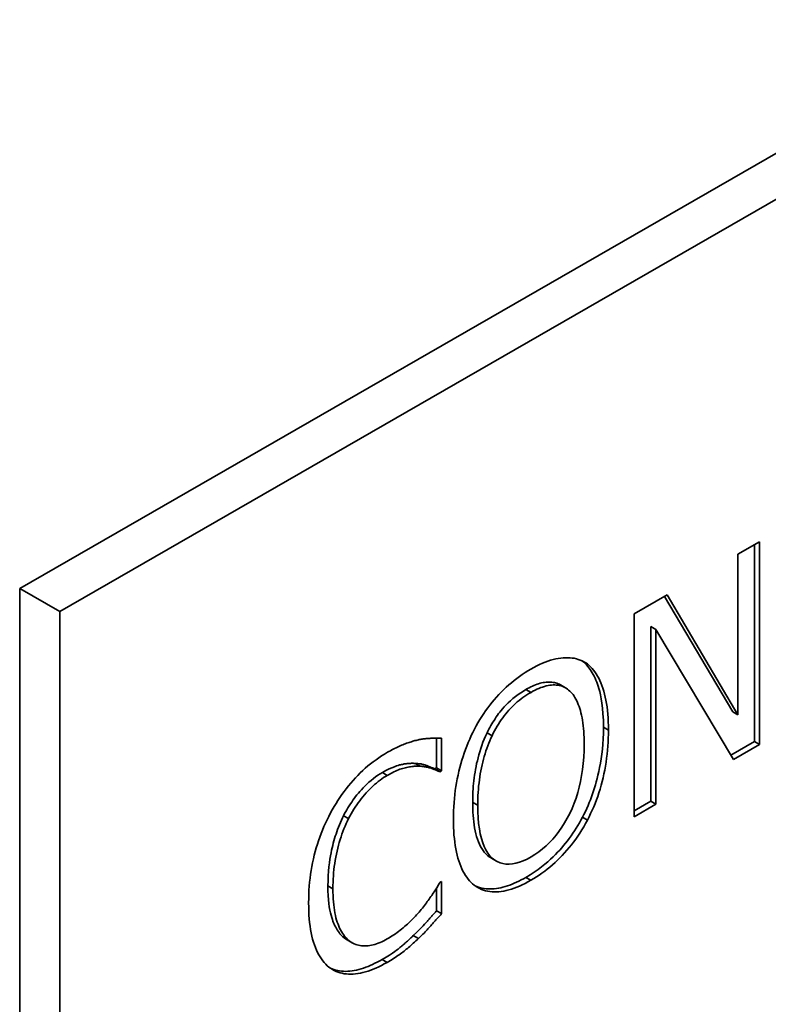
# Paper-space layout 'Sheet_1' of a CAD drawing. Units: millimetres. Extents: x 12 to 829, y 13 to 581.
# Drawn here: x 789 to 790, y 466 to 467 of the extents above; entities that cross this region are included whole.
import ezdxf

# ---------------------------------------------------------------- set-up
doc = ezdxf.new("R2010")
doc.units = ezdxf.units.MM
doc.layers.add('Visible Edges(OMA)', color=7, linetype='Continuous', lineweight=35)
doc.layers.add('Visible Tangent Edges(OMA)', color=7, linetype='Continuous', lineweight=35)

psp = doc.layouts.new('Sheet_1')

# ---------------------------------------------------------------- linework, layer by layer
at = {"layer": 'Visible Edges(OMA)'}
for p, q in [((789.0127, 466.2745), (792.5483, 468.3105)), ((789.0693, 466.2419), (792.6048, 468.2779)), ((790.0262, 466.3229), (790.0569, 466.3405)), ((790.0569, 466.3405), (790.0569, 466.0544)), ((790.0498, 466.3365), (790.0498, 466.0585)), ((790.0262, 466.0963), (790.0262, 466.3229)), ((789.0693, 466.2419), (789.0127, 466.2745)), ((789.0127, 465.0482), (789.0127, 466.2745)), ((789.8798, 466.2386), (789.9265, 466.2655)), ((789.923, 466.2635), (790.0191, 466.1004)), ((789.9265, 466.2655), (790.0262, 466.0963)), ((789.0693, 465.0156), (789.0693, 466.2419)), ((789.8798, 465.9524), (789.8798, 466.2386)), ((789.9105, 466.2168), (789.9034, 466.2209)), ((789.9034, 466.2209), (789.9034, 465.9742)), ((790.02, 466.0332), (789.9105, 466.2168)), ((789.9105, 466.2168), (789.9105, 465.9701)), ((789.8063, 466.1725), (789.8069, 466.1721)), ((789.814, 466.168), (789.8069, 466.1721)), ((789.7831, 466.1343), (789.776, 466.1384)), ((790.0262, 466.0963), (790.0191, 466.1004)), ((789.6012, 466.0633), (789.6012, 466.0213)), ((789.6082, 466.0632), (789.6082, 466.0173)), ((790.0498, 466.0585), (790.0164, 466.0392)), ((790.0569, 466.0544), (790.02, 466.0332)), ((790.0569, 466.0544), (790.0498, 466.0585)), ((789.6012, 466.0213), (789.5986, 466.0198)), ((789.6056, 466.0158), (789.5986, 466.0198)), ((789.6082, 466.0173), (789.6012, 466.0213)), ((789.6082, 466.0173), (789.6056, 466.0158)), ((789.9034, 465.9742), (789.8798, 465.9606)), ((789.9105, 465.9701), (789.8798, 465.9524)), ((789.9105, 465.9701), (789.9034, 465.9742)), ((789.4769, 465.9497), (789.4698, 465.9538)), ((789.6856, 465.8897), (789.6785, 465.8938)), ((789.6012, 465.8519), (789.6012, 465.8196)), ((789.6058, 465.8596), (789.6082, 465.861)), ((789.6082, 465.861), (789.6082, 465.8155)), ((789.6082, 465.8155), (789.6012, 465.8196)), ((789.5754, 465.7804), (789.5683, 465.7844)), ((789.4819, 465.7744), (789.4748, 465.7785))]:
    psp.add_line(p, q, dxfattribs=at)
at = {"layer": 'Visible Edges(OMA)', "flags": 128}
for points in [[(789.7342, 466.1608), (789.7384, 466.1631), (789.7425, 466.1652), (789.7465, 466.1672), (789.7505, 466.169), (789.7544, 466.1706), (789.7582, 466.172), (789.762, 466.1733), (789.7657, 466.1743), (789.7693, 466.1752), (789.7728, 466.1759), (789.7763, 466.1764), (789.7797, 466.1768), (789.7831, 466.1769), (789.7863, 466.1769), (789.7895, 466.1768), (789.7925, 466.1764), (789.7955, 466.176), (789.7984, 466.1753), (789.8012, 466.1745), (789.804, 466.1735), (789.8066, 466.1724), (789.8092, 466.1711), (789.8116, 466.1696), (789.814, 466.168)], [(789.8069, 466.1721), (789.809, 466.1704), (789.8109, 466.1686), (789.8128, 466.1667), (789.8145, 466.1647), (789.8162, 466.1626), (789.8178, 466.1604), (789.8194, 466.1581), (789.8209, 466.1557), (789.8222, 466.1532), (789.8236, 466.1507), (789.8248, 466.148), (789.826, 466.1453), (789.8271, 466.1425), (789.8282, 466.1397), (789.8292, 466.1367), (789.8302, 466.1332), (789.8314, 466.1291), (789.8325, 466.1244), (789.8335, 466.1188), (789.8345, 466.1125), (789.8354, 466.1054), (789.836, 466.0975), (789.8365, 466.0886), (789.8366, 466.0788)], [(789.6546, 466.0762), (789.657, 466.0807), (789.6595, 466.0851), (789.6622, 466.0895), (789.6648, 466.0937), (789.6676, 466.0979), (789.6704, 466.102), (789.6734, 466.1061), (789.6764, 466.11), (789.6795, 466.1139), (789.6826, 466.1176), (789.6859, 466.1213), (789.6892, 466.125), (789.6926, 466.1285), (789.696, 466.1319), (789.6995, 466.1353), (789.7031, 466.1385), (789.7068, 466.1416), (789.7105, 466.1446), (789.7143, 466.1476), (789.7181, 466.1504), (789.7221, 466.1531), (789.726, 466.1558), (789.7301, 466.1583), (789.7342, 466.1608)], [(789.814, 466.168), (789.8163, 466.1661), (789.8185, 466.164), (789.8206, 466.1618), (789.8227, 466.1593), (789.8246, 466.1567), (789.8265, 466.154), (789.8283, 466.151), (789.83, 466.1479), (789.8316, 466.1446), (789.8331, 466.1412), (789.8345, 466.1375), (789.8359, 466.1337), (789.8371, 466.1298), (789.8383, 466.1256), (789.8393, 466.1213), (789.8402, 466.1168), (789.841, 466.1122), (789.8417, 466.1073), (789.8423, 466.1023), (789.8428, 466.0971), (789.8432, 466.0918), (789.8435, 466.0863), (789.8436, 466.0806), (789.8437, 466.0747)], [(789.776, 466.1384), (789.7744, 466.1393), (789.7727, 466.14), (789.771, 466.1407), (789.7692, 466.1413), (789.7674, 466.1417), (789.7656, 466.1421), (789.7637, 466.1423), (789.7617, 466.1425), (789.7597, 466.1425), (789.7577, 466.1425), (789.7557, 466.1423), (789.7536, 466.142), (789.7515, 466.1417), (789.7493, 466.1412), (789.7472, 466.1407), (789.745, 466.14), (789.7429, 466.1393), (789.7407, 466.1385), (789.7385, 466.1376), (789.7363, 466.1366), (789.734, 466.1356), (789.7318, 466.1345), (789.7296, 466.1333), (789.7273, 466.132)], [(789.7273, 466.132), (789.7236, 466.1298), (789.7199, 466.1274), (789.7162, 466.1248), (789.7125, 466.1221), (789.7089, 466.1192), (789.7053, 466.1161), (789.7021, 466.1131), (789.6992, 466.1102), (789.6966, 466.1074), (789.6943, 466.1048), (789.6923, 466.1024), (789.6904, 466.1001), (789.6887, 466.0979), (789.687, 466.0956), (789.6854, 466.0932), (789.6838, 466.0908), (789.6822, 466.0884), (789.6807, 466.086), (789.6792, 466.0835), (789.6777, 466.081), (789.6763, 466.0784), (789.675, 466.0759), (789.6737, 466.0733), (789.6724, 466.0707)], [(789.7892, 466.1298), (789.7875, 466.1312), (789.7858, 466.1326), (789.784, 466.1338), (789.7822, 466.1348), (789.7803, 466.1357), (789.7783, 466.1365), (789.7763, 466.1372), (789.7743, 466.1377), (789.7722, 466.1381), (789.77, 466.1383), (789.7678, 466.1384), (789.7655, 466.1384), (789.7632, 466.1383), (789.7608, 466.138), (789.7584, 466.1376), (789.7559, 466.137), (789.7534, 466.1363), (789.7508, 466.1355), (789.7482, 466.1346), (789.7455, 466.1335), (789.7428, 466.1323), (789.7401, 466.131), (789.7372, 466.1295), (789.7344, 466.1279)], [(789.8094, 466.055), (789.8094, 466.0596), (789.8093, 466.0641), (789.8091, 466.0685), (789.8088, 466.0728), (789.8085, 466.0769), (789.8081, 466.0809), (789.8076, 466.0848), (789.807, 466.0885), (789.8064, 466.0921), (789.8057, 466.0956), (789.8049, 466.0989), (789.8041, 466.1021), (789.8032, 466.1052), (789.8022, 466.1081), (789.8012, 466.1109), (789.8001, 466.1136), (789.7989, 466.1161), (789.7977, 466.1184), (789.7964, 466.1207), (789.7951, 466.1228), (789.7937, 466.1247), (789.7922, 466.1266), (789.7907, 466.1282), (789.7892, 466.1298)], [(789.7344, 466.1279), (789.7315, 466.1262), (789.7286, 466.1244), (789.7257, 466.1225), (789.723, 466.1206), (789.7203, 466.1186), (789.7177, 466.1165), (789.7151, 466.1144), (789.7126, 466.1122), (789.7101, 466.1099), (789.7077, 466.1076), (789.7054, 466.1052), (789.7031, 466.1027), (789.7009, 466.1002), (789.6987, 466.0976), (789.6966, 466.0949), (789.6945, 466.0921), (789.6925, 466.0892), (789.6905, 466.0862), (789.6885, 466.0832), (789.6866, 466.08), (789.6848, 466.0768), (789.6829, 466.0735), (789.6812, 466.0701), (789.6794, 466.0666)], [(789.6249, 465.9487), (789.6249, 465.9547), (789.6251, 465.9606), (789.6254, 465.9664), (789.6258, 465.9722), (789.6262, 465.9779), (789.6268, 465.9836), (789.6275, 465.9892), (789.6283, 465.9948), (789.6292, 466.0003), (789.6303, 466.0057), (789.6314, 466.0111), (789.6326, 466.0165), (789.6339, 466.0217), (789.6354, 466.027), (789.6369, 466.0321), (789.6385, 466.0372), (789.6402, 466.0423), (789.642, 466.0473), (789.6438, 466.0522), (789.6458, 466.0571), (789.6479, 466.062), (789.65, 466.0668), (789.6522, 466.0715), (789.6546, 466.0762)], [(789.8366, 466.0788), (789.8365, 466.0705), (789.8362, 466.0625), (789.8357, 466.0549), (789.8351, 466.0476), (789.8343, 466.0407), (789.8334, 466.034), (789.8324, 466.0278), (789.8313, 466.0219), (789.8301, 466.0163), (789.8289, 466.0111), (789.8277, 466.0062), (789.8265, 466.0017), (789.8254, 465.9975), (789.8241, 465.9932), (789.8228, 465.989), (789.8213, 465.9848), (789.8198, 465.9806), (789.8183, 465.9764), (789.8166, 465.9722), (789.8149, 465.9681), (789.813, 465.9639), (789.8111, 465.9598), (789.8091, 465.9556), (789.8069, 465.9515)], [(789.8437, 466.0747), (789.8436, 466.0689), (789.8435, 466.0632), (789.8432, 466.0575), (789.8429, 466.0518), (789.8424, 466.0461), (789.8418, 466.0405), (789.8411, 466.0349), (789.8403, 466.0293), (789.8394, 466.0238), (789.8384, 466.0183), (789.8373, 466.0128), (789.8361, 466.0074), (789.8348, 466.002), (789.8334, 465.9967), (789.8318, 465.9914), (789.8302, 465.9862), (789.8285, 465.9811), (789.8268, 465.9761), (789.8249, 465.9712), (789.8229, 465.9663), (789.8208, 465.9615), (789.8186, 465.9567), (789.8164, 465.9521), (789.814, 465.9475)], [(789.5318, 466.0433), (789.5339, 466.0445), (789.5359, 466.0456), (789.538, 466.0467), (789.54, 466.0477), (789.5419, 466.0487), (789.5439, 466.0497), (789.5458, 466.0506), (789.5477, 466.0515), (789.5496, 466.0524), (789.5515, 466.0532), (789.5534, 466.0539), (789.5552, 466.0547), (789.557, 466.0553), (789.5588, 466.056), (789.5606, 466.0566), (789.5623, 466.0572), (789.564, 466.0578), (789.5657, 466.0583), (789.5674, 466.0588), (789.569, 466.0593), (789.5706, 466.0598), (789.5722, 466.0602), (789.5738, 466.0606), (789.5754, 466.0609)], [(789.5754, 466.0609), (789.5767, 466.0612), (789.578, 466.0614), (789.5794, 466.0617), (789.5807, 466.0619), (789.5821, 466.0621), (789.5835, 466.0623), (789.5848, 466.0624), (789.5862, 466.0626), (789.5876, 466.0627), (789.5889, 466.0628), (789.5903, 466.0629), (789.5917, 466.063), (789.5931, 466.0631), (789.5945, 466.0632), (789.5959, 466.0632), (789.5972, 466.0633), (789.5986, 466.0633), (789.6, 466.0633), (789.6014, 466.0633), (789.6028, 466.0633), (789.6041, 466.0633), (789.6055, 466.0633), (789.6069, 466.0632), (789.6082, 466.0632)], [(789.6724, 466.0707), (789.6703, 466.0663), (789.6684, 466.0618), (789.6666, 466.0574), (789.665, 466.053), (789.6635, 466.0486), (789.6621, 466.0442), (789.6609, 466.0399), (789.6597, 466.0357), (789.6587, 466.0314), (789.6577, 466.0273), (789.6569, 466.0232), (789.6561, 466.0192), (789.6554, 466.0152), (789.6548, 466.0112), (789.6543, 466.0072), (789.6538, 466.0032), (789.6534, 465.9993), (789.653, 465.9954), (789.6527, 465.9915), (789.6525, 465.9876), (789.6523, 465.9838), (789.6522, 465.98), (789.6521, 465.9762), (789.6521, 465.9725)], [(789.6794, 466.0666), (789.6778, 466.0632), (789.6763, 466.0597), (789.6748, 466.0562), (789.6734, 466.0526), (789.6721, 466.0489), (789.6708, 466.0452), (789.6695, 466.0413), (789.6684, 466.0375), (789.6673, 466.0335), (789.6663, 466.0295), (789.6653, 466.0255), (789.6644, 466.0213), (789.6636, 466.0171), (789.6628, 466.0129), (789.6621, 466.0086), (789.6615, 466.0043), (789.661, 466), (789.6605, 465.9956), (789.6601, 465.9912), (789.6598, 465.9867), (789.6595, 465.9822), (789.6593, 465.9777), (789.6592, 465.9731), (789.6592, 465.9685)], [(789.7344, 465.8956), (789.74, 465.899), (789.7454, 465.9028), (789.7507, 465.9068), (789.7557, 465.9112), (789.7606, 465.9158), (789.7652, 465.9208), (789.7697, 465.9261), (789.7739, 465.9317), (789.778, 465.9375), (789.7819, 465.9437), (789.7856, 465.9502), (789.789, 465.957), (789.7923, 465.964), (789.7953, 465.9713), (789.798, 465.9787), (789.8004, 465.9864), (789.8025, 465.9942), (789.8043, 466.0023), (789.8059, 466.0106), (789.8071, 466.019), (789.8081, 466.0277), (789.8088, 466.0366), (789.8093, 466.0457), (789.8094, 466.055)], [(789.4514, 465.9576), (789.4539, 465.9621), (789.4565, 465.9667), (789.4592, 465.9711), (789.4619, 465.9754), (789.4647, 465.9797), (789.4676, 465.9838), (789.4706, 465.9879), (789.4736, 465.9919), (789.4767, 465.9958), (789.4799, 465.9997), (789.4832, 466.0034), (789.4865, 466.0071), (789.4899, 466.0107), (789.4934, 466.0141), (789.4969, 466.0175), (789.5005, 466.0208), (789.5042, 466.024), (789.508, 466.027), (789.5118, 466.03), (789.5157, 466.0329), (789.5196, 466.0356), (789.5236, 466.0383), (789.5277, 466.0408), (789.5318, 466.0433)], [(789.5707, 466.0277), (789.5695, 466.0277), (789.5683, 466.0278), (789.567, 466.0278), (789.5658, 466.0278), (789.5645, 466.0277), (789.5633, 466.0277), (789.562, 466.0276), (789.5608, 466.0275), (789.5595, 466.0273), (789.5582, 466.0272), (789.5569, 466.027), (789.5556, 466.0268), (789.5543, 466.0266), (789.553, 466.0263), (789.5517, 466.026), (789.5504, 466.0257), (789.5489, 466.0254), (789.547, 466.0249), (789.5445, 466.0241), (789.5416, 466.023), (789.5381, 466.0216), (789.5341, 466.0198), (789.5296, 466.0176), (789.5246, 466.0148)], [(789.5778, 466.0236), (789.5762, 466.0237), (789.5746, 466.0237), (789.5729, 466.0237), (789.5713, 466.0236), (789.5696, 466.0235), (789.5679, 466.0234), (789.5662, 466.0232), (789.5644, 466.023), (789.5627, 466.0227), (789.5609, 466.0224), (789.559, 466.022), (789.5572, 466.0216), (789.5553, 466.0211), (789.5534, 466.0206), (789.5514, 466.02), (789.5494, 466.0193), (789.5474, 466.0185), (789.5452, 466.0176), (789.5431, 466.0166), (789.5409, 466.0156), (789.5386, 466.0145), (789.5364, 466.0133), (789.534, 466.0121), (789.5316, 466.0107)], [(789.5986, 466.0198), (789.5976, 466.0203), (789.5966, 466.0207), (789.5956, 466.0212), (789.5946, 466.0216), (789.5936, 466.022), (789.5925, 466.0225), (789.5915, 466.0229), (789.5904, 466.0233), (789.5894, 466.0237), (789.5884, 466.0241), (789.5874, 466.0245), (789.5865, 466.0248), (789.5855, 466.0252), (789.5846, 466.0255), (789.5836, 466.0258), (789.5827, 466.0261), (789.5816, 466.0263), (789.5805, 466.0266), (789.5792, 466.0268), (789.5779, 466.027), (789.5764, 466.0272), (789.5747, 466.0274), (789.5728, 466.0275), (789.5707, 466.0277)], [(789.6056, 466.0158), (789.6049, 466.0161), (789.6041, 466.0165), (789.6033, 466.0168), (789.6024, 466.0172), (789.6015, 466.0176), (789.6006, 466.018), (789.5997, 466.0184), (789.5987, 466.0188), (789.5977, 466.0192), (789.5966, 466.0196), (789.5955, 466.02), (789.5944, 466.0204), (789.5933, 466.0208), (789.5921, 466.0212), (789.5908, 466.0216), (789.5895, 466.0219), (789.5882, 466.0222), (789.5868, 466.0225), (789.5854, 466.0228), (789.584, 466.023), (789.5825, 466.0232), (789.581, 466.0233), (789.5794, 466.0235), (789.5778, 466.0236)], [(789.5246, 466.0148), (789.5214, 466.0129), (789.5182, 466.0108), (789.515, 466.0086), (789.5119, 466.0062), (789.5087, 466.0037), (789.5056, 466.001), (789.5027, 465.9983), (789.5, 465.9957), (789.4975, 465.9931), (789.4951, 465.9905), (789.4929, 465.9881), (789.4908, 465.9857), (789.4888, 465.9832), (789.4869, 465.9808), (789.485, 465.9782), (789.4831, 465.9757), (789.4813, 465.9731), (789.4795, 465.9704), (789.4778, 465.9678), (789.4761, 465.965), (789.4745, 465.9623), (789.4729, 465.9595), (789.4713, 465.9567), (789.4698, 465.9538)], [(789.5316, 466.0107), (789.529, 466.0091), (789.5264, 466.0075), (789.5238, 466.0057), (789.5213, 466.0039), (789.5187, 466.002), (789.5162, 465.9999), (789.5137, 465.9978), (789.5113, 465.9956), (789.5088, 465.9933), (789.5064, 465.991), (789.504, 465.9885), (789.5017, 465.9859), (789.4993, 465.9833), (789.497, 465.9805), (789.4948, 465.9778), (789.4926, 465.9749), (789.4905, 465.972), (789.4884, 465.969), (789.4863, 465.966), (789.4844, 465.9629), (789.4824, 465.9597), (789.4805, 465.9564), (789.4787, 465.9531), (789.4769, 465.9497)], [(789.6521, 465.9725), (789.6522, 465.9679), (789.6523, 465.9632), (789.6525, 465.9586), (789.6527, 465.9541), (789.6531, 465.9496), (789.6536, 465.9452), (789.6541, 465.9409), (789.6548, 465.9366), (789.6556, 465.9325), (789.6565, 465.9284), (789.6576, 465.9245), (789.6588, 465.9207), (789.6601, 465.9171), (789.6616, 465.9136), (789.6632, 465.9102), (789.6649, 465.9073), (789.6667, 465.9046), (789.6684, 465.9023), (789.6702, 465.9003), (789.672, 465.8986), (789.6737, 465.8971), (789.6754, 465.8958), (789.677, 465.8947), (789.6785, 465.8938)], [(789.6592, 465.9685), (789.6593, 465.9593), (789.6598, 465.9507), (789.6605, 465.9427), (789.6615, 465.9351), (789.6627, 465.9281), (789.6643, 465.9217), (789.6662, 465.9157), (789.6683, 465.9103), (789.6707, 465.9054), (789.6734, 465.9011), (789.6764, 465.8973), (789.6796, 465.894), (789.6832, 465.8912), (789.6868, 465.889), (789.6907, 465.8873), (789.6948, 465.8861), (789.6991, 465.8854), (789.7036, 465.8853), (789.7082, 465.8857), (789.7131, 465.8866), (789.7181, 465.8881), (789.7234, 465.8901), (789.7288, 465.8926), (789.7344, 465.8956)], [(789.4205, 465.8308), (789.4206, 465.8367), (789.4207, 465.8426), (789.421, 465.8485), (789.4214, 465.8542), (789.4219, 465.8599), (789.4225, 465.8655), (789.4232, 465.8711), (789.424, 465.8766), (789.425, 465.882), (789.426, 465.8874), (789.4272, 465.8927), (789.4284, 465.898), (789.4298, 465.9031), (789.4313, 465.9083), (789.4329, 465.9134), (789.4345, 465.9185), (789.4363, 465.9235), (789.4381, 465.9285), (789.4401, 465.9334), (789.4422, 465.9383), (789.4443, 465.9432), (789.4466, 465.948), (789.449, 465.9528), (789.4514, 465.9576)], [(789.4698, 465.9538), (789.4682, 465.9506), (789.4667, 465.9474), (789.4653, 465.9442), (789.4639, 465.9409), (789.4627, 465.9377), (789.4614, 465.9344), (789.4603, 465.9312), (789.4592, 465.9279), (789.4581, 465.9247), (789.4571, 465.9214), (789.4562, 465.9181), (789.4553, 465.9149), (789.4545, 465.9116), (789.4537, 465.9084), (789.453, 465.9051), (789.4522, 465.9012), (789.4514, 465.8969), (789.4506, 465.8922), (789.4498, 465.887), (789.4492, 465.8814), (789.4486, 465.8753), (789.4481, 465.8688), (789.4479, 465.8619), (789.4477, 465.8546)], [(789.4769, 465.9497), (789.4752, 465.9463), (789.4735, 465.9427), (789.472, 465.9391), (789.4704, 465.9354), (789.469, 465.9317), (789.4676, 465.9279), (789.4663, 465.924), (789.465, 465.9201), (789.4638, 465.9161), (789.4627, 465.912), (789.4616, 465.9078), (789.4606, 465.9036), (789.4597, 465.8994), (789.4589, 465.8951), (789.4581, 465.8907), (789.4574, 465.8864), (789.4568, 465.882), (789.4563, 465.8776), (789.4558, 465.8732), (789.4555, 465.8687), (789.4552, 465.8642), (789.455, 465.8597), (789.4549, 465.8551), (789.4548, 465.8505)], [(789.6544, 465.8555), (789.652, 465.8574), (789.6498, 465.8595), (789.6477, 465.8617), (789.6456, 465.8642), (789.6437, 465.8668), (789.6418, 465.8695), (789.64, 465.8725), (789.6383, 465.8756), (789.6367, 465.8789), (789.6352, 465.8824), (789.6338, 465.8861), (789.6325, 465.8899), (789.6313, 465.8939), (789.6302, 465.8981), (789.6292, 465.9024), (789.6283, 465.9069), (789.6275, 465.9116), (789.6268, 465.9164), (789.6262, 465.9214), (789.6257, 465.9265), (789.6254, 465.9318), (789.6251, 465.9373), (789.6249, 465.9429), (789.6249, 465.9487)], [(789.8069, 465.9515), (789.8049, 465.9477), (789.8027, 465.9438), (789.8005, 465.9401), (789.7982, 465.9363), (789.7958, 465.9326), (789.7934, 465.929), (789.7909, 465.9254), (789.7884, 465.9218), (789.7858, 465.9184), (789.7831, 465.915), (789.7804, 465.9117), (789.7777, 465.9084), (789.7749, 465.9053), (789.772, 465.9022), (789.769, 465.8991), (789.7657, 465.8958), (789.7621, 465.8924), (789.7581, 465.8888), (789.7539, 465.8852), (789.7492, 465.8815), (789.7443, 465.8777), (789.7389, 465.874), (789.7332, 465.8703), (789.7271, 465.8666)], [(789.814, 465.9475), (789.8114, 465.9427), (789.8088, 465.9381), (789.8061, 465.9336), (789.8033, 465.9292), (789.8005, 465.9249), (789.7975, 465.9207), (789.7946, 465.9166), (789.7915, 465.9126), (789.7884, 465.9087), (789.7852, 465.9049), (789.7819, 465.9012), (789.7786, 465.8976), (789.7752, 465.8942), (789.7718, 465.8908), (789.7683, 465.8875), (789.7647, 465.8844), (789.7611, 465.8813), (789.7574, 465.8783), (789.7537, 465.8754), (789.7499, 465.8727), (789.7461, 465.87), (789.7422, 465.8674), (789.7382, 465.8649), (789.7342, 465.8626)], [(789.7271, 465.8666), (789.7239, 465.8648), (789.7206, 465.863), (789.7173, 465.8614), (789.7141, 465.8598), (789.7108, 465.8584), (789.7076, 465.857), (789.7044, 465.8558), (789.7012, 465.8546), (789.698, 465.8536), (789.6948, 465.8527), (789.6917, 465.852), (789.6886, 465.8514), (789.6856, 465.8509), (789.6826, 465.8505), (789.6796, 465.8503), (789.6767, 465.8503), (789.6738, 465.8503), (789.671, 465.8505), (789.6682, 465.8509), (789.6656, 465.8514), (789.6629, 465.852), (789.6604, 465.8528), (789.6579, 465.8537), (789.6555, 465.8547)], [(789.4477, 465.8546), (789.4478, 465.8475), (789.4481, 465.8411), (789.4485, 465.8352), (789.4491, 465.8298), (789.4497, 465.8249), (789.4505, 465.8206), (789.4513, 465.8166), (789.4522, 465.8131), (789.4531, 465.81), (789.454, 465.8072), (789.4548, 465.8048), (789.4557, 465.8025), (789.4567, 465.8004), (789.4576, 465.7983), (789.4587, 465.7963), (789.4598, 465.7943), (789.4609, 465.7924), (789.4621, 465.7906), (789.4634, 465.7888), (789.4647, 465.7871), (789.4661, 465.7856), (789.4675, 465.784), (789.469, 465.7826), (789.4706, 465.7813)], [(789.4548, 465.8505), (789.4549, 465.8457), (789.455, 465.841), (789.4552, 465.8365), (789.4555, 465.8322), (789.4559, 465.828), (789.4564, 465.824), (789.4569, 465.8202), (789.4575, 465.8165), (789.4583, 465.813), (789.4591, 465.8096), (789.46, 465.8064), (789.4609, 465.8034), (789.462, 465.8005), (789.4631, 465.7978), (789.4643, 465.7951), (789.4655, 465.7926), (789.4668, 465.7902), (789.4682, 465.788), (789.4696, 465.7859), (789.4711, 465.7839), (789.4727, 465.782), (789.4743, 465.7803), (789.4759, 465.7787), (789.4777, 465.7772)], [(789.5796, 465.8215), (789.5811, 465.8234), (789.5825, 465.8252), (789.5839, 465.827), (789.5853, 465.8289), (789.5867, 465.8307), (789.588, 465.8325), (789.5893, 465.8342), (789.5906, 465.836), (789.5918, 465.8377), (789.593, 465.8395), (789.5942, 465.8412), (789.5953, 465.8429), (789.5964, 465.8445), (789.5975, 465.8461), (789.5985, 465.8477), (789.5995, 465.8492), (789.6004, 465.8507), (789.6013, 465.8521), (789.6022, 465.8535), (789.603, 465.8548), (789.6038, 465.8561), (789.6045, 465.8573), (789.6052, 465.8585), (789.6058, 465.8596)], [(789.7342, 465.8626), (789.7301, 465.8602), (789.726, 465.8581), (789.722, 465.8561), (789.718, 465.8543), (789.7142, 465.8527), (789.7104, 465.8513), (789.7067, 465.85), (789.703, 465.849), (789.6994, 465.8481), (789.6959, 465.8473), (789.6924, 465.8468), (789.6891, 465.8464), (789.6858, 465.8462), (789.6825, 465.8462), (789.6794, 465.8464), (789.6763, 465.8467), (789.6733, 465.8472), (789.6704, 465.8479), (789.6675, 465.8487), (789.6647, 465.8497), (789.662, 465.8509), (789.6594, 465.8523), (789.6569, 465.8538), (789.6544, 465.8555)], [(789.4516, 465.7383), (789.4492, 465.7401), (789.4469, 465.742), (789.4446, 465.7441), (789.4425, 465.7464), (789.4404, 465.7489), (789.4385, 465.7516), (789.4366, 465.7545), (789.4348, 465.7575), (789.4331, 465.7607), (789.4315, 465.7641), (789.43, 465.7677), (789.4286, 465.7715), (789.4274, 465.7754), (789.4262, 465.7795), (789.4251, 465.7839), (789.4241, 465.7883), (789.4233, 465.793), (789.4226, 465.7979), (789.4219, 465.8029), (789.4214, 465.8081), (789.421, 465.8135), (789.4208, 465.8191), (789.4206, 465.8248), (789.4205, 465.8308)], [(789.5316, 465.7798), (789.534, 465.7811), (789.5363, 465.7826), (789.5386, 465.784), (789.5409, 465.7855), (789.5431, 465.7871), (789.5453, 465.7887), (789.5475, 465.7903), (789.5497, 465.792), (789.5518, 465.7937), (789.5539, 465.7954), (789.556, 465.7972), (789.558, 465.799), (789.56, 465.8008), (789.562, 465.8027), (789.5639, 465.8045), (789.5658, 465.8064), (789.5676, 465.8083), (789.5695, 465.8102), (789.5712, 465.812), (789.573, 465.8139), (789.5747, 465.8158), (789.5764, 465.8177), (789.578, 465.8196), (789.5796, 465.8215)], [(789.6012, 465.8196), (789.6003, 465.8186), (789.5994, 465.8177), (789.5986, 465.8167), (789.5977, 465.8157), (789.5968, 465.8147), (789.5959, 465.8138), (789.5951, 465.8128), (789.5942, 465.8118), (789.5933, 465.8108), (789.5925, 465.8098), (789.5916, 465.8089), (789.5907, 465.8079), (789.5898, 465.8069), (789.589, 465.8059), (789.5881, 465.8049), (789.5872, 465.804), (789.5864, 465.803), (789.5855, 465.802), (789.5842, 465.8005), (789.5823, 465.7985), (789.5798, 465.7958), (789.5767, 465.7926), (789.5728, 465.7888), (789.5683, 465.7844)], [(789.6082, 465.8155), (789.6069, 465.814), (789.6055, 465.8125), (789.6042, 465.811), (789.6029, 465.8095), (789.6016, 465.8081), (789.6003, 465.8066), (789.599, 465.8052), (789.5977, 465.8038), (789.5965, 465.8023), (789.5952, 465.8009), (789.594, 465.7995), (789.5928, 465.7982), (789.5916, 465.7968), (789.5903, 465.7954), (789.589, 465.794), (789.5877, 465.7925), (789.5863, 465.7911), (789.5848, 465.7896), (789.5834, 465.7881), (789.5818, 465.7866), (789.5803, 465.7851), (789.5787, 465.7835), (789.577, 465.7819), (789.5754, 465.7804)], [(789.4706, 465.7813), (789.4708, 465.7812), (789.4709, 465.781), (789.4711, 465.7809), (789.4713, 465.7808), (789.4715, 465.7806), (789.4716, 465.7805), (789.4718, 465.7804), (789.472, 465.7803), (789.4721, 465.7802), (789.4723, 465.78), (789.4725, 465.7799), (789.4727, 465.7798), (789.4728, 465.7797), (789.473, 465.7796), (789.4732, 465.7794), (789.4734, 465.7793), (789.4735, 465.7792), (789.4737, 465.7791), (789.4739, 465.779), (789.4741, 465.7789), (789.4743, 465.7788), (789.4744, 465.7787), (789.4746, 465.7786), (789.4748, 465.7785)], [(789.5683, 465.7844), (789.5671, 465.7833), (789.566, 465.7822), (789.5648, 465.7811), (789.5636, 465.78), (789.5625, 465.7789), (789.5613, 465.7779), (789.5601, 465.7768), (789.5589, 465.7757), (789.5577, 465.7747), (789.5565, 465.7736), (789.5554, 465.7726), (789.5542, 465.7715), (789.553, 465.7705), (789.5518, 465.7695), (789.5506, 465.7685), (789.5494, 465.7676), (789.5482, 465.7666), (789.5467, 465.7654), (789.5447, 465.7639), (789.5421, 465.762), (789.5387, 465.7597), (789.5347, 465.757), (789.5298, 465.754), (789.5242, 465.7507)], [(789.4777, 465.7772), (789.4794, 465.7759), (789.4813, 465.7747), (789.4831, 465.7737), (789.485, 465.7728), (789.487, 465.772), (789.489, 465.7713), (789.491, 465.7708), (789.4931, 465.7703), (789.4953, 465.7701), (789.4975, 465.7699), (789.4998, 465.7698), (789.5021, 465.7699), (789.5044, 465.7701), (789.5067, 465.7704), (789.5091, 465.7708), (789.5115, 465.7714), (789.514, 465.772), (789.5164, 465.7728), (789.5189, 465.7737), (789.5214, 465.7747), (789.5239, 465.7758), (789.5265, 465.777), (789.529, 465.7783), (789.5316, 465.7798)], [(789.5754, 465.7804), (789.5736, 465.7786), (789.5718, 465.777), (789.57, 465.7753), (789.5683, 465.7737), (789.5666, 465.7722), (789.5649, 465.7707), (789.5633, 465.7692), (789.5616, 465.7678), (789.56, 465.7664), (789.5584, 465.7651), (789.5568, 465.7638), (789.5553, 465.7625), (789.5537, 465.7613), (789.5521, 465.76), (789.5503, 465.7588), (789.5485, 465.7575), (789.5466, 465.7562), (789.5447, 465.7549), (789.5426, 465.7535), (789.5405, 465.7522), (789.5383, 465.7508), (789.536, 465.7494), (789.5337, 465.748), (789.5312, 465.7466)], [(789.5242, 465.7507), (789.5208, 465.7488), (789.5175, 465.747), (789.5142, 465.7454), (789.5109, 465.7438), (789.5076, 465.7423), (789.5044, 465.741), (789.5011, 465.7397), (789.4978, 465.7386), (789.4946, 465.7376), (789.4914, 465.7367), (789.4882, 465.7359), (789.485, 465.7353), (789.4819, 465.7348), (789.4788, 465.7344), (789.4758, 465.7341), (789.4728, 465.734), (789.4699, 465.7341), (789.4671, 465.7343), (789.4643, 465.7346), (789.4616, 465.7351), (789.4589, 465.7357), (789.4563, 465.7365), (789.4538, 465.7374), (789.4514, 465.7385)], [(789.5312, 465.7466), (789.5272, 465.7444), (789.5233, 465.7423), (789.5194, 465.7404), (789.5156, 465.7386), (789.5118, 465.737), (789.5081, 465.7356), (789.5044, 465.7344), (789.5008, 465.7332), (789.4972, 465.7323), (789.4937, 465.7315), (789.4902, 465.7309), (789.4868, 465.7304), (789.4835, 465.7301), (789.4802, 465.73), (789.477, 465.73), (789.4739, 465.7303), (789.4708, 465.7306), (789.4678, 465.7312), (789.4649, 465.732), (789.4621, 465.7329), (789.4594, 465.734), (789.4567, 465.7352), (789.4541, 465.7367), (789.4516, 465.7383)]]:
    psp.add_lwpolyline(points, dxfattribs=at)
at = {"layer": 'Visible Tangent Edges(OMA)'}
for p, q in [((789.7344, 466.1279), (789.7273, 466.132)), ((789.8437, 466.0747), (789.8366, 466.0788)), ((789.6794, 466.0666), (789.6724, 466.0707)), ((789.5778, 466.0236), (789.5707, 466.0277)), ((789.5316, 466.0107), (789.5246, 466.0148)), ((789.6592, 465.9685), (789.6521, 465.9725)), ((789.814, 465.9475), (789.8069, 465.9515)), ((789.7342, 465.8626), (789.7271, 465.8666)), ((789.4548, 465.8505), (789.4477, 465.8546)), ((789.4777, 465.7772), (789.4706, 465.7813)), ((789.5312, 465.7466), (789.5242, 465.7507))]:
    psp.add_line(p, q, dxfattribs=at)

doc.saveas('drawing.dxf')
